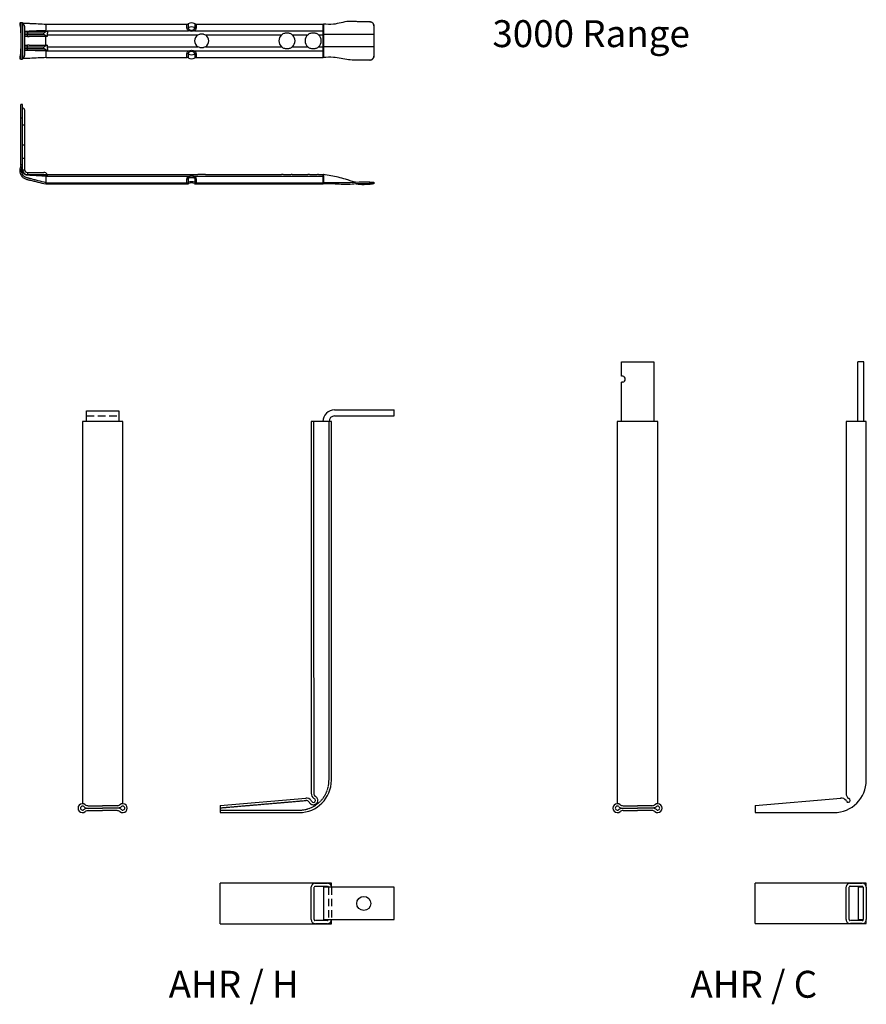
# Model space of a CAD drawing. Extents: x 3397 to 6246, y -10779 to -9016.
# Drawn here: x 5559 to 5978, y -10430 to -9942 of the extents above; entities that cross this region are included whole.
import ezdxf

# ---------------------------------------------------------------- set-up
doc = ezdxf.new("R2010")
doc.units = 0
doc.linetypes.add('HIDDEN', pattern=[0.375, 0.25, -0.125])
for name, color, linetype in [('ACS_DIMENSION', 51, 'CONTINUOUS'), ('ACS_HIDDEN_LINE', 1, 'HIDDEN'), ('ACS_STEEL', 4, 'CONTINUOUS'), ('ACS_TEXT', 91, 'CONTINUOUS')]:
    doc.layers.add(name, color=color, linetype=linetype)
doc.styles.add('ARIAL_ENG', font='ARIALN.TTF', dxfattribs={"height": 12})

# ---------------------------------------------------------------- blocks, each defined once
blk = doc.blocks.new('3000')
at = {"layer": 'ACS_STEEL', "linetype": 'CONTINUOUS'}
for p, q in [((-77.4, 79.26), (-76.6, 79.26)), ((-77.4, 79.26), (-77.4, 61.26)), ((-76.6, 79.26), (-76.6, 61.26)), ((-64.96, 78.54), (-64.96, 78.55)), ((-64.96, 78.55), (4.67, 78.55)), ((4.67, 76.57), (4.67, 78.55)), ((5.28, 78.7), (5.28, 76.72)), ((8.72, 76.72), (8.72, 78.7)), ((9.33, 78.55), (9.33, 76.57)), ((9.33, 78.55), (72.16, 78.55)), ((88.18, 79.76), (88.18, 79.76)), ((-75.6, 77.56), (-75.6, 62.96)), ((-75.6, 75.03), (-64.21, 75.03)), ((-66, 74.03), (-75.6, 74.03)), ((-75.6, 73.43), (-66, 73.43)), ((-74.2, 75.03), (-74.2, 72.43)), ((-66, 73.43), (-66, 74.03)), ((-65, 75.28), (5.54, 75.28)), ((-64.39, 73.23), (-64.39, 72.43)), ((-64.39, 73.23), (10.14, 73.23)), ((8.46, 75.28), (72.11, 75.28)), ((13.86, 73.23), (51.49, 73.23)), ((56.86, 73.23), (64.49, 73.23)), ((69.86, 73.23), (72.06, 73.23)), ((72.06, 73.23), (72.21, 73.23)), ((97.18, 77.72), (97.18, 62.76)), ((-64.39, 72.43), (-72.62, 72.43)), ((-65, 68.1), (-65, 72.43)), ((-66, 67.1), (-75.6, 67.1)), ((-75.6, 66.5), (-66, 66.5)), ((-64.21, 65.5), (-75.6, 65.5)), ((-74.2, 65.5), (-74.2, 68.1)), ((-72.62, 68.1), (-64.39, 68.1)), ((-66, 66.5), (-66, 67.1)), ((-65, 65.25), (5.54, 65.25)), ((-64.39, 68.1), (-64.39, 67.3)), ((-64.39, 67.3), (10.14, 67.3)), ((4.67, 61.98), (4.67, 63.96)), ((5.28, 63.81), (5.28, 61.83)), ((8.46, 65.25), (72.09, 65.25)), ((8.72, 61.83), (8.72, 63.81)), ((9.33, 63.96), (9.33, 61.98)), ((13.86, 67.3), (51.49, 67.3)), ((56.86, 67.3), (64.49, 67.3)), ((69.86, 67.3), (72.1, 67.3)), ((-77.4, 61.26), (-76.6, 61.26)), ((-64.96, 61.98), (-64.96, 61.99)), ((-64.96, 61.98), (4.67, 61.98)), ((9.33, 61.98), (72.16, 61.98)), ((88.18, 60.76), (88.18, 60.76)), ((-76.6, 38.71), (-77.4, 38.71)), ((-77.4, 8.83), (-77.4, 38.71)), ((-76.6, 8.83), (-76.6, 38.71)), ((-75.6, 36.07), (-75.6, 6.51)), ((-77.4, 32.15), (-76.6, 32.15)), ((-76.6, 28.77), (-75.6, 28.77)), ((-76.6, 18.77), (-75.6, 18.77)), ((-76.64, 8.5), (-77.42, 8.69)), ((-76.6, 8.83), (-77.4, 8.83)), ((-76.6, 6.51), (-76.6, 8.74)), ((-76.6, 6.51), (-75.6, 6.51)), ((-74.2, 5.11), (-66, 5.11)), ((-74.2, 5.11), (-74.2, 4.11)), ((-74.2, 4.11), (10.14, 4.11)), ((-64.21, 3.49), (-65, 3.49)), ((-65, 3.26), (5.54, 3.26)), ((4.67, 0), (4.67, 1.98)), ((5.28, 2.12), (5.28, 0.14)), ((8.46, 3.26), (72.09, 3.26)), ((8.72, 0.14), (8.72, 2.12)), ((9.33, 1.98), (9.33, 0)), ((13.86, 4.11), (51.49, 4.11)), ((56.86, 4.11), (64.49, 4.11)), ((69.86, 4.11), (72.1, 4.11)), ((88.19, 0.23), (88.19, 0.23)), ((-65, -0.29), (-65.04, -0.57)), ((-65.04, -0.57), (4.96, -0.57)), ((-64.96, 0), (-65, -0.29)), ((-64.96, 0), (-65, -0.29)), ((-64.96, 0), (4.67, 0)), ((-64.96, 0), (-64.96, 0)), ((9.04, -0.57), (72.18, -0.57)), ((9.33, 0), (72.16, 0)), ((72.18, 0), (72.18, -0.57))]:
    blk.add_line(p, q, dxfattribs=at)
at = {"layer": 'ACS_STEEL', "linetype": 'CONTINUOUS', "flags": 128}
for points in [[(-65, 75.28), (-64.99, 75.94), (-64.98, 76.91), (-64.96, 77.84), (-64.96, 78.54)], [(72.1, 67.3), (72.1, 68.23), (72.08, 69.89), (72.07, 71.56), (72.06, 73.23)], [(72.21, 73.23), (72.22, 71.23), (72.24, 69.27), (72.25, 68.23), (72.25, 67.3)], [(-64.96, 61.99), (-64.96, 62.61), (-64.98, 63.62), (-64.99, 64.59), (-65, 65.25)], [(-64.96, 0), (-64.96, 0.62), (-64.98, 1.63), (-64.99, 2.6), (-65, 3.26)]]:
    blk.add_lwpolyline(points, dxfattribs=at)
at = {"layer": 'ACS_STEEL', "linetype": 'CONTINUOUS'}
for centre, radius, start, end in [((-76.6, 77.56), 1, 0, 90), ((4.68, 79.83), 1.29, 269.4084, 297.8577), ((7, 75.4), 3.72, 62.482, 117.518), ((9.32, 79.83), 1.29, 242.1423, 270.5916), ((4.68, 77.85), 1.29, 269.4084, 297.8577), ((6.2, 76.67), 1.54, 183.8193, 244.5908), ((7, 73.42), 3.72, 62.482, 117.518), ((6.41, 76.79), 1.13, 183.8193, 244.5908), ((4.24, 76.7), 1.93, 312.5713, 331.0907), ((7.59, 76.79), 1.13, 295.4092, 356.1807), ((9.76, 76.7), 1.93, 208.9093, 227.4287), ((7.8, 76.67), 1.54, 295.4092, 356.1807), ((12, 70.26), 3.5, 122.1142, 237.8858), ((9.32, 77.85), 1.29, 242.1423, 270.5916), ((12, 70.26), 3.5, 302.1142, 57.8858), ((54.18, 70.26), 4, 132.17, 227.8233), ((54.18, 70.26), 4, 312.1767, 47.83), ((67.18, 70.26), 4, 132.17, 227.8233), ((67.18, 70.26), 4, 312.1767, 47.83), ((72.1, 73.87), 1.41, 83.8744, 89.6135), ((6.2, 63.86), 1.54, 115.4092, 176.1807), ((4.68, 62.68), 1.29, 62.1423, 90.5916), ((6.41, 63.74), 1.13, 115.4092, 176.1807), ((7, 67.11), 3.72, 242.482, 297.518), ((4.24, 63.83), 1.93, 28.9093, 47.4287), ((9.76, 63.83), 1.93, 132.5713, 151.0907), ((7.59, 63.74), 1.13, 3.8193, 64.5908), ((7.8, 63.86), 1.54, 3.8193, 64.5908), ((9.32, 62.68), 1.29, 89.4084, 117.8577), ((72.08, 66.66), 1.41, 270.5117, 277.6132), ((-76.6, 62.96), 1, 270, 0), ((4.68, 60.7), 1.29, 62.1423, 90.5916), ((7, 65.13), 3.72, 242.482, 297.518), ((9.32, 60.7), 1.29, 89.4084, 117.8577), ((-76.6, 36.07), 1, 0, 90), ((-74.2, 6.51), 2.4, 180, 270), ((-74.2, 6.51), 1.4, 180, 270), ((-66, 3.31), 1.8, 5.5397, 26.3878), ((6.2, 1.87), 1.54, 115.4092, 176.1807), ((4.68, 3.26), 1.29, 269.4084, 297.8577), ((4.68, 1.28), 1.29, 269.4084, 297.8577), ((6.41, 2.05), 1.13, 115.4092, 176.1807), ((7, -1.17), 3.72, 62.482, 117.518), ((7, -3.15), 3.72, 62.482, 117.518), ((6, 3.71), 0.64, 224.1061, 263.1614), ((7, -2.61), 2.61, 58.6295, 121.3705), ((8, 3.71), 0.64, 276.8386, 315.8939), ((7.59, 2.05), 1.13, 3.8193, 64.5908), ((7.8, 1.87), 1.54, 3.8193, 64.5908), ((9.32, 3.26), 1.29, 242.1423, 270.5916), ((9.32, 1.28), 1.29, 242.1423, 270.5916), ((72.1, 1.86), 1.4, 83.4157, 90.5331), ((4.98, 0.68), 1.25, 269.139, 301.8637), ((9.02, 0.68), 1.25, 238.1363, 270.861)]:
    blk.add_arc(centre, radius, start, end, dxfattribs=at)
for points, knots in [([(-77.42, 79.26), (-77.5, 79.23), (-77.67, 79.17), (-77.91, 79.1), (-78, 79.06), (-77.98, 79.05), (-77.98, 79.05)], [0, 0, 0, 0, 0.3685899, 0.7670423, 0.9914428, 1, 1, 1, 1]), ([(-77.99, 79.05), (-77.91, 78.42), (-77.73, 76.98), (-77.58, 75.53), (-77.49, 74.72)], [0, 0, 0, 0, 0.435815, 1, 1, 1, 1]), ([(-77.4, 74.76), (-77.4, 74.86), (-77.4, 74.96), (-77.4, 75.06), (-77.4, 75.71), (-77.4, 76.37), (-77.41, 77.02), (-77.41, 77.76), (-77.41, 78.51), (-77.42, 79.26)], [0, 0, 0, 0, 0.0003, 0.0003, 0.0003, 0.00225074, 0.00225074, 0.00225074, 0.004490454, 0.004490454, 0.004490454, 0.004490454]), ([(-76.6, 79.07), (-76.45, 79.07), (-76.2, 79.05), (-75.68, 79.03), (-75.09, 79.01), (-74.39, 78.98), (-73.63, 78.96), (-71.82, 78.87), (-68.95, 78.74), (-66.29, 78.61), (-64.96, 78.54)], [0, 0, 0, 0, 0.063839, 0.110778, 0.158903, 0.22716, 0.288051, 0.344087, 0.671821, 1, 1, 1, 1]), ([(72.11, 75.28), (72.12, 75.95), (72.13, 76.63), (72.14, 77.3), (72.15, 77.66), (72.15, 78.02), (72.16, 78.38), (72.16, 78.44), (72.16, 78.49), (72.16, 78.55)], [0, 0, 0, 0, 0.002854024, 0.002854024, 0.002854024, 0.004383556, 0.004383556, 0.004383556, 0.004621626, 0.004621626, 0.004621626, 0.004621626]), ([(95.14, 79.72), (92.8, 79.66), (89.28, 79.64), (83.32, 80.14), (78.1, 78.09), (73.86, 78.42), (72.2, 78.55)], [0.0800742, 0.0800742, 0.0800742, 0.0800742, 0.3552262, 0.49627, 0.801008, 0.9992979, 0.9992979, 0.9992979, 0.9992979]), ([(72.2, 78.55), (72.2, 78.55), (72.2, 78.55), (72.2, 78.55), (72.2, 78.49), (72.2, 78.43), (72.2, 78.38), (72.2, 78.02), (72.21, 77.66), (72.22, 77.3), (72.23, 76.62), (72.24, 75.95), (72.25, 75.27)], [-0.00000006, -0.00000006, -0.00000006, -0.00000006, 0, 0, 0, 0.000237096, 0.000237096, 0.000237096, 0.001767144, 0.001767144, 0.001767144, 0.004621606, 0.004621606, 0.004621606, 0.004621606]), ([(95.16, 79.75), (94.43, 79.74), (92.98, 79.73), (90.8, 79.73), (89.2, 79.75), (88.33, 79.76), (88.18, 79.76)], [0, 0, 0, 0, 0.313126, 0.624802, 0.934523, 1, 1, 1, 1]), ([(95.14, 79.72), (95.14, 79.72), (95.14, 79.72), (95.14, 79.72), (95.15, 79.73), (95.15, 79.73), (95.15, 79.73), (95.15, 79.74), (95.16, 79.74), (95.16, 79.75)], [0, 0, 0, 0, 0.0002057986, 0.0002057986, 0.0002057986, 0.0004115972, 0.0004115972, 0.0004115972, 0.0008029907, 0.0008029907, 0.0008029907, 0.0008029907]), ([(97.18, 77.72), (97.18, 77.85), (97.16, 77.98), (97.11, 78.24), (97.07, 78.37), (96.97, 78.61), (96.91, 78.73), (96.76, 78.95), (96.67, 79.05), (96.39, 79.33), (96.16, 79.48), (95.67, 79.67), (95.4, 79.72), (95.14, 79.72)], [0, 0, 0, 0, 0.125, 0.125, 0.25, 0.25, 0.375, 0.375, 0.5, 0.5, 0.75, 0.75, 1, 1, 1, 1]), ([(95.16, 79.75), (95.3, 79.75), (95.43, 79.74), (95.68, 79.69), (95.81, 79.65), (96.06, 79.55), (96.17, 79.49), (96.39, 79.34), (96.49, 79.26), (96.77, 78.98), (96.92, 78.76), (97.07, 78.4), (97.11, 78.27), (97.16, 78.01), (97.18, 77.88), (97.18, 77.75)], [0, 0, 0, 0, 0.125, 0.125, 0.25, 0.25, 0.375, 0.375, 0.5, 0.5, 0.75, 0.75, 0.875, 0.875, 1, 1, 1, 1]), ([(-77.5, 74.76), (-77.48, 74.67), (-77.46, 74.48), (-77.45, 74.3), (-77.44, 74.21)], [0, 0, 0, 0, 0.499871, 1, 1, 1, 1]), ([(-77.4, 74.76), (-77.4, 74.76), (-77.42, 74.76), (-77.46, 74.76), (-77.48, 74.75), (-77.49, 74.75)], [0, 0, 0, 0, 0.016002, 0.682955, 1, 1, 1, 1]), ([(-77.4, 74.23), (-77.4, 74.26), (-77.4, 74.29), (-77.4, 74.32), (-77.4, 74.47), (-77.4, 74.62), (-77.4, 74.76), (-77.4, 74.76), (-77.4, 74.76), (-77.4, 74.76)], [0.0003180706, 0.0003180706, 0.0003180706, 0.0003180706, 0.0004067129, 0.0004067129, 0.0004067129, 0.0008533672, 0.0008533672, 0.0008533672, 0.0008534272, 0.0008534272, 0.0008534272, 0.0008534272]), ([(-65, 75.28), (-66.39, 75.24), (-67.78, 75.21), (-69.86, 75.14), (-70.55, 75.12), (-71.6, 75.09), (-71.94, 75.08), (-72.64, 75.05), (-72.99, 75.04), (-73.33, 75.03)], [0, 0, 0, 0, 0.5, 0.5, 0.75, 0.75, 0.875, 0.875, 1, 1, 1, 1]), ([(-64.39, 75.03), (-64.43, 75.03), (-64.48, 75.02), (-64.59, 74.98), (-64.65, 74.95), (-64.83, 74.86), (-64.97, 74.77), (-65.39, 74.48), (-65.7, 74.25), (-66, 74.03)], [0, 0, 0, 0, 0.125, 0.125, 0.25, 0.25, 0.5, 0.5, 1, 1, 1, 1]), ([(-64.39, 72.43), (-64.43, 72.43), (-64.48, 72.44), (-64.59, 72.48), (-64.65, 72.51), (-64.83, 72.6), (-64.97, 72.69), (-65.39, 72.97), (-65.7, 73.2), (-66, 73.43)], [0, 0, 0, 0, 0.125, 0.125, 0.25, 0.25, 0.5, 0.5, 1, 1, 1, 1]), ([(-65, 75.03), (-65, 75.07), (-65, 75.16), (-65, 75.24), (-65, 75.28)], [0, 0, 0, 0, 0.499613, 1, 1, 1, 1]), ([(-64.21, 75.03), (-64.23, 74.77), (-64.28, 74.49), (-64.36, 73.88), (-64.39, 73.56), (-64.39, 73.23)], [0, 0, 0, 0, 0.5, 0.5, 1, 1, 1, 1]), ([(8.46, 75.28), (8.24, 75.19), (8, 75.11), (7.51, 74.99), (7.26, 74.96), (6.74, 74.96), (6.49, 74.99), (6, 75.11), (5.76, 75.19), (5.54, 75.28)], [0, 0, 0, 0, 0.25, 0.25, 0.5, 0.5, 0.75, 0.75, 1, 1, 1, 1]), ([(5.93, 75.77), (6.08, 75.68), (6.25, 75.6), (6.52, 75.52), (6.61, 75.49), (6.8, 75.46), (6.9, 75.45), (7.2, 75.45), (7.39, 75.49), (7.75, 75.6), (7.92, 75.68), (8.07, 75.77)], [0, 0, 0, 0, 0.25, 0.25, 0.375, 0.375, 0.5, 0.5, 0.75, 0.75, 1, 1, 1, 1]), ([(10.14, 73.23), (10.42, 73.4), (10.72, 73.54), (11.19, 73.67), (11.35, 73.71), (11.67, 73.75), (11.83, 73.76), (12.16, 73.77), (12.32, 73.75), (12.65, 73.71), (12.81, 73.67), (13.28, 73.54), (13.58, 73.4), (13.86, 73.23)], [0, 0, 0, 0, 0.25, 0.25, 0.375, 0.375, 0.5, 0.5, 0.625, 0.625, 0.75, 0.75, 1, 1, 1, 1]), ([(51.49, 73.23), (51.68, 73.4), (51.87, 73.54), (52.29, 73.8), (52.51, 73.91), (52.97, 74.09), (53.21, 74.15), (53.69, 74.24), (53.94, 74.27), (54.43, 74.26), (54.67, 74.24), (55.15, 74.15), (55.39, 74.08), (55.85, 73.91), (56.07, 73.8), (56.49, 73.54), (56.68, 73.39), (56.86, 73.23)], [0, 0, 0, 0, 0.125, 0.125, 0.25, 0.25, 0.375, 0.375, 0.5, 0.5, 0.625, 0.625, 0.75, 0.75, 0.875, 0.875, 1, 1, 1, 1]), ([(64.49, 73.23), (64.68, 73.4), (64.87, 73.54), (65.29, 73.8), (65.51, 73.91), (65.97, 74.09), (66.21, 74.15), (66.69, 74.24), (66.94, 74.27), (67.43, 74.26), (67.67, 74.24), (68.15, 74.15), (68.39, 74.08), (68.85, 73.91), (69.07, 73.8), (69.49, 73.54), (69.68, 73.39), (69.86, 73.23)], [0, 0, 0, 0, 0.125, 0.125, 0.25, 0.25, 0.375, 0.375, 0.5, 0.5, 0.625, 0.625, 0.75, 0.75, 0.875, 0.875, 1, 1, 1, 1]), ([(72.1, 73.49), (72.11, 73.65), (72.11, 73.82), (72.11, 74.15), (72.11, 74.3), (72.11, 74.61), (72.11, 74.75), (72.11, 75.03), (72.11, 75.16), (72.11, 75.28)], [0, 0, 0, 0, 0.25, 0.25, 0.5, 0.5, 0.75, 0.75, 1, 1, 1, 1]), ([(72.25, 73.44), (72.22, 73.45), (72.18, 73.46), (72.14, 73.47), (72.13, 73.48), (72.12, 73.48), (72.11, 73.48), (72.11, 73.48), (72.11, 73.48), (72.1, 73.49)], [0, 0, 0, 0, 0.0001141903, 0.0001141903, 0.0001141903, 0.0001444552, 0.0001444552, 0.0001444552, 0.0001560674, 0.0001560674, 0.0001560674, 0.0001560674]), ([(72.25, 75.27), (72.25, 75.15), (72.25, 75.02), (72.24, 74.73), (72.25, 74.58), (72.25, 74.27), (72.24, 74.11), (72.25, 73.78), (72.25, 73.61), (72.25, 73.44)], [0, 0, 0, 0, 0.25, 0.25, 0.5, 0.5, 0.75, 0.75, 1, 1, 1, 1]), ([(72.25, 75.27), (72.25, 75.27), (72.25, 75.27), (72.25, 75.27), (72.25, 75.27), (72.25, 75.27), (72.25, 75.27)], [0, 0, 0, 0, 0.000004471952, 0.000004471952, 0.000004471952, 0.000004531952, 0.000004531952, 0.000004531952, 0.000004531952]), ([(97.18, 73.43), (94.16, 73.45), (89.94, 73.49), (83.32, 73.31), (78.12, 73.46), (73.92, 73.44), (72.28, 73.44)], [0, 0, 0, 0, 0.3552262, 0.49627, 0.801008, 0.9960564, 0.9960564, 0.9960564, 0.9960564]), ([(97.18, 77.75), (97.18, 77.74), (97.18, 77.74), (97.18, 77.74), (97.18, 77.74), (97.18, 77.73), (97.18, 77.73), (97.18, 77.73), (97.18, 77.73), (97.18, 77.72), (97.18, 77.72), (97.18, 77.72), (97.18, 77.72)], [0, 0, 0, 0, 0.0001874314, 0.0001874314, 0.0001874314, 0.0003926, 0.0003926, 0.0003926, 0.0006398888, 0.0006398888, 0.0006398888, 0.0008042207, 0.0008042207, 0.0008042207, 0.0008042207]), ([(-74.2, 72.43), (-74.5, 72.43), (-75.02, 72.43), (-75.43, 72.43), (-75.6, 72.43)], [0, 0, 0, 0, 0.58458, 1, 1, 1, 1]), ([(-77.49, 65.81), (-77.58, 65), (-77.73, 63.55), (-77.91, 62.11), (-77.99, 61.48)], [0, 0, 0, 0, 0.5641849, 1, 1, 1, 1]), ([(-77.44, 66.32), (-77.45, 66.23), (-77.46, 66.04), (-77.48, 65.86), (-77.5, 65.77)], [0, 0, 0, 0, 0.500102, 1, 1, 1, 1]), ([(-77.4, 65.76), (-77.4, 65.76), (-77.42, 65.77), (-77.46, 65.77), (-77.48, 65.78), (-77.49, 65.78)], [0, 0, 0, 0, 0.01601, 0.682951, 1, 1, 1, 1]), ([(-77.42, 61.27), (-77.42, 61.65), (-77.41, 62.02), (-77.41, 62.39), (-77.41, 62.77), (-77.41, 63.14), (-77.41, 63.51), (-77.4, 64.03), (-77.4, 64.54), (-77.4, 65.05), (-77.4, 65.29), (-77.4, 65.53), (-77.4, 65.76)], [0, 0, 0, 0, 0.001117651, 0.001117651, 0.001117651, 0.002239713, 0.002239713, 0.002239713, 0.003773271, 0.003773271, 0.003773271, 0.004490336, 0.004490336, 0.004490336, 0.004490336]), ([(-77.4, 65.76), (-77.4, 65.91), (-77.4, 66.06), (-77.4, 66.21), (-77.4, 66.24), (-77.4, 66.27), (-77.4, 66.3)], [0, 0, 0, 0, 0.0004473391, 0.0004473391, 0.0004473391, 0.0005354721, 0.0005354721, 0.0005354721, 0.0005354721]), ([(-75.6, 68.1), (-75.46, 68.1), (-75.1, 68.1), (-74.58, 68.1), (-74.24, 68.1), (-74.2, 68.1)], [0, 0, 0, 0, 0.349337, 0.91356, 1, 1, 1, 1]), ([(-65, 65.25), (-66.39, 65.29), (-67.78, 65.32), (-69.86, 65.39), (-70.55, 65.41), (-71.6, 65.44), (-71.94, 65.45), (-72.64, 65.48), (-72.99, 65.49), (-73.33, 65.5)], [0, 0, 0, 0, 0.5, 0.5, 0.75, 0.75, 0.875, 0.875, 1, 1, 1, 1]), ([(-64.39, 68.1), (-64.43, 68.1), (-64.48, 68.09), (-64.59, 68.05), (-64.65, 68.02), (-64.83, 67.93), (-64.97, 67.84), (-65.39, 67.56), (-65.7, 67.33), (-66, 67.1)], [0, 0, 0, 0, 0.125, 0.125, 0.25, 0.25, 0.5, 0.5, 1, 1, 1, 1]), ([(-64.39, 65.5), (-64.43, 65.5), (-64.48, 65.51), (-64.59, 65.55), (-64.65, 65.58), (-64.83, 65.67), (-64.97, 65.76), (-65.39, 66.05), (-65.7, 66.27), (-66, 66.5)], [0, 0, 0, 0, 0.125, 0.125, 0.25, 0.25, 0.5, 0.5, 1, 1, 1, 1]), ([(-65, 65.25), (-65, 65.29), (-65, 65.37), (-65, 65.46), (-65, 65.5)], [0, 0, 0, 0, 0.500162, 1, 1, 1, 1]), ([(-64.39, 67.3), (-64.39, 66.97), (-64.36, 66.65), (-64.28, 66.04), (-64.23, 65.76), (-64.21, 65.5)], [0, 0, 0, 0, 0.5, 0.5, 1, 1, 1, 1]), ([(5.54, 65.25), (5.76, 65.34), (6, 65.42), (6.49, 65.54), (6.74, 65.57), (7.26, 65.57), (7.51, 65.54), (8, 65.42), (8.24, 65.34), (8.46, 65.25)], [0, 0, 0, 0, 0.25, 0.25, 0.5, 0.5, 0.75, 0.75, 1, 1, 1, 1]), ([(8.07, 64.76), (7.92, 64.85), (7.75, 64.93), (7.48, 65.01), (7.39, 65.04), (7.2, 65.07), (7.1, 65.08), (6.8, 65.08), (6.61, 65.04), (6.25, 64.93), (6.08, 64.85), (5.93, 64.76)], [0, 0, 0, 0, 0.25, 0.25, 0.375, 0.375, 0.5, 0.5, 0.75, 0.75, 1, 1, 1, 1]), ([(13.86, 67.3), (13.58, 67.12), (13.28, 66.99), (12.81, 66.86), (12.65, 66.82), (12.33, 66.78), (12.17, 66.77), (11.84, 66.76), (11.68, 66.78), (11.35, 66.82), (11.19, 66.86), (10.72, 66.99), (10.42, 67.12), (10.14, 67.3)], [0, 0, 0, 0, 0.25, 0.25, 0.375, 0.375, 0.5, 0.5, 0.625, 0.625, 0.75, 0.75, 1, 1, 1, 1]), ([(56.86, 67.3), (56.68, 67.13), (56.48, 66.99), (56.06, 66.73), (55.84, 66.62), (55.38, 66.44), (55.15, 66.38), (54.67, 66.29), (54.42, 66.26), (53.93, 66.27), (53.69, 66.29), (53.2, 66.38), (52.96, 66.45), (52.51, 66.62), (52.29, 66.73), (51.87, 66.99), (51.67, 67.14), (51.49, 67.3)], [0, 0, 0, 0, 0.125, 0.125, 0.25, 0.25, 0.375, 0.375, 0.5, 0.5, 0.625, 0.625, 0.75, 0.75, 0.875, 0.875, 1, 1, 1, 1]), ([(69.86, 67.3), (69.68, 67.13), (69.48, 66.99), (69.06, 66.73), (68.84, 66.62), (68.38, 66.44), (68.15, 66.38), (67.67, 66.29), (67.42, 66.26), (66.93, 66.27), (66.69, 66.29), (66.2, 66.38), (65.96, 66.45), (65.51, 66.62), (65.29, 66.73), (64.87, 66.99), (64.67, 67.14), (64.49, 67.3)], [0, 0, 0, 0, 0.125, 0.125, 0.25, 0.25, 0.375, 0.375, 0.5, 0.5, 0.625, 0.625, 0.75, 0.75, 0.875, 0.875, 1, 1, 1, 1]), ([(72.09, 65.25), (72.09, 65.32), (72.09, 65.39), (72.1, 65.53), (72.1, 65.61), (72.1, 65.77), (72.1, 65.85), (72.1, 66.02), (72.11, 66.1), (72.11, 66.28), (72.11, 66.37), (72.1, 66.55), (72.11, 66.64), (72.11, 66.83), (72.11, 66.92), (72.11, 67.11), (72.1, 67.2), (72.1, 67.3)], [0, 0, 0, 0, 0.125, 0.125, 0.25, 0.25, 0.375, 0.375, 0.5, 0.5, 0.625, 0.625, 0.75, 0.75, 0.875, 0.875, 1, 1, 1, 1]), ([(72.16, 61.98), (72.16, 62.09), (72.16, 62.19), (72.16, 62.3), (72.15, 62.79), (72.14, 63.28), (72.12, 63.77), (72.11, 64.26), (72.1, 64.76), (72.09, 65.25)], [0, 0, 0, 0, 0.000442758, 0.000442758, 0.000442758, 0.002532345, 0.002532345, 0.002532345, 0.00462193, 0.00462193, 0.00462193, 0.00462193]), ([(72.25, 67.3), (72.23, 67.3), (72.18, 67.3), (72.13, 67.3), (72.1, 67.3)], [0, 0, 0, 0, 0.499982, 1, 1, 1, 1]), ([(72.26, 65.26), (72.26, 64.77), (72.24, 64.27), (72.23, 63.78), (72.22, 63.28), (72.21, 62.79), (72.2, 62.3), (72.2, 62.19), (72.19, 62.09), (72.19, 61.98), (72.19, 61.98), (72.19, 61.98), (72.19, 61.98)], [0, 0, 0, 0, 0.002089879, 0.002089879, 0.002089879, 0.004180822, 0.004180822, 0.004180822, 0.004623132, 0.004623132, 0.004623132, 0.004623192, 0.004623192, 0.004623192, 0.004623192]), ([(97.18, 67.28), (94.16, 67.24), (89.94, 67.19), (83.32, 67.45), (78.12, 67.27), (73.9, 67.29), (72.25, 67.3)], [0, 0, 0, 0, 0.3552262, 0.49627, 0.801008, 0.9970463, 0.9970463, 0.9970463, 0.9970463]), ([(72.25, 67.3), (72.25, 67.21), (72.25, 67.11), (72.25, 66.93), (72.25, 66.83), (72.25, 66.65), (72.25, 66.56), (72.25, 66.38), (72.26, 66.29), (72.26, 66.12), (72.26, 66.03), (72.26, 65.87), (72.26, 65.78), (72.26, 65.55), (72.26, 65.4), (72.26, 65.27)], [0, 0, 0, 0, 0.125, 0.125, 0.25, 0.25, 0.375, 0.375, 0.5, 0.5, 0.625, 0.625, 0.75, 0.75, 1, 1, 1, 1]), ([(72.26, 65.27), (72.26, 65.27), (72.26, 65.27), (72.26, 65.27), (72.26, 65.27), (72.26, 65.26), (72.26, 65.26)], [-0.00000005993, -0.00000005993, -0.00000005993, -0.00000005993, 0, 0, 0, 0.00001172858, 0.00001172858, 0.00001172858, 0.00001172858]), ([(-77.98, 61.48), (-77.98, 61.48), (-78, 61.47), (-77.91, 61.43), (-77.67, 61.36), (-77.5, 61.3), (-77.42, 61.27)], [0, 0, 0, 0, 0.008557, 0.232958, 0.63141, 1, 1, 1, 1]), ([(-64.96, 61.99), (-66.29, 61.92), (-68.95, 61.79), (-71.82, 61.66), (-73.63, 61.57), (-74.39, 61.55), (-75.09, 61.52), (-75.68, 61.5), (-76.2, 61.48), (-76.45, 61.46), (-76.6, 61.46)], [0, 0, 0, 0, 0.328179, 0.655913, 0.711949, 0.77284, 0.841097, 0.889222, 0.936161, 1, 1, 1, 1]), ([(95.18, 60.76), (92.83, 60.76), (89.29, 60.76), (83.32, 60.78), (78.1, 62.39), (73.86, 62.1), (72.19, 61.98)], [0.0783039, 0.0783039, 0.0783039, 0.0783039, 0.3552262, 0.49627, 0.801008, 0.9994639, 0.9994639, 0.9994639, 0.9994639]), ([(95.21, 60.73), (94.33, 60.72), (92.59, 60.7), (90.33, 60.7), (88.96, 60.75), (88.46, 60.77)], [0, 0, 0, 0, 0.389214, 0.776094, 1, 1, 1, 1]), ([(95.18, 60.76), (95.31, 60.76), (95.44, 60.78), (95.7, 60.83), (95.82, 60.87), (96.07, 60.97), (96.18, 61.03), (96.4, 61.17), (96.5, 61.26), (96.78, 61.53), (96.93, 61.76), (97.12, 62.24), (97.18, 62.5), (97.18, 62.76)], [0, 0, 0, 0, 0.125, 0.125, 0.25, 0.25, 0.375, 0.375, 0.5, 0.5, 0.75, 0.75, 1, 1, 1, 1]), ([(95.21, 60.73), (95.21, 60.73), (95.2, 60.74), (95.2, 60.74), (95.2, 60.74), (95.2, 60.74), (95.2, 60.75), (95.19, 60.75), (95.19, 60.76), (95.18, 60.76)], [0, 0, 0, 0, 0.0002084255, 0.0002084255, 0.0002084255, 0.0004168509, 0.0004168509, 0.0004168509, 0.000826962, 0.000826962, 0.000826962, 0.000826962]), ([(97.18, 62.73), (97.18, 62.6), (97.17, 62.47), (97.12, 62.22), (97.08, 62.09), (96.98, 61.85), (96.92, 61.74), (96.78, 61.52), (96.69, 61.42), (96.51, 61.24), (96.41, 61.15), (96.2, 61.01), (96.08, 60.94), (95.73, 60.79), (95.47, 60.74), (95.21, 60.73)], [0, 0, 0, 0, 0.125, 0.125, 0.25, 0.25, 0.375, 0.375, 0.5, 0.5, 0.625, 0.625, 0.75, 0.75, 1, 1, 1, 1]), ([(97.18, 62.76), (97.18, 62.76), (97.18, 62.76), (97.18, 62.75), (97.18, 62.75), (97.18, 62.75), (97.18, 62.75), (97.18, 62.74), (97.18, 62.74), (97.18, 62.74), (97.18, 62.74), (97.18, 62.73), (97.18, 62.73)], [0, 0, 0, 0, 0.0002025087, 0.0002025087, 0.0002025087, 0.0004209089, 0.0004209089, 0.0004209089, 0.000664562, 0.000664562, 0.000664562, 0.0008307233, 0.0008307233, 0.0008307233, 0.0008307233]), ([(-75.6, 12.52), (-75.6, 12.45), (-75.62, 12.38), (-75.71, 12.25), (-75.78, 12.19), (-75.96, 12.09), (-76.07, 12.05), (-76.32, 11.99), (-76.46, 11.98), (-76.6, 11.98)], [0, 0, 0, 0, 0.25, 0.25, 0.5, 0.5, 0.75, 0.75, 1, 1, 1, 1]), ([(-77.42, 8.69), (-77.5, 8.36), (-77.58, 8.03), (-77.71, 7.53), (-77.76, 7.36), (-77.85, 7), (-77.9, 6.81), (-77.96, 6.42), (-77.98, 6.21), (-77.99, 5.77), (-77.97, 5.55), (-77.86, 4.89), (-77.71, 4.44), (-77.28, 3.61), (-76.99, 3.24), (-76.48, 2.74), (-76.3, 2.59), (-75.9, 2.31), (-75.68, 2.18), (-75.22, 1.96), (-74.99, 1.88), (-74.53, 1.73), (-74.31, 1.67), (-73.93, 1.58), (-73.75, 1.54), (-73.41, 1.47), (-73.25, 1.43), (-72.76, 1.31), (-72.42, 1.22), (-71.75, 1.05), (-71.42, 0.97), (-70.41, 0.72), (-69.74, 0.55), (-67.73, 0.07), (-66.39, -0.25), (-65.04, -0.57)], [0, 0, 0, 0, 0.0625, 0.0625, 0.09375, 0.09375, 0.125, 0.125, 0.15625, 0.15625, 0.1875, 0.1875, 0.25, 0.25, 0.3125, 0.3125, 0.34375, 0.34375, 0.375, 0.375, 0.40625, 0.40625, 0.4375, 0.4375, 0.46875, 0.46875, 0.5, 0.5, 0.5625, 0.5625, 0.625, 0.625, 0.75, 0.75, 1, 1, 1, 1]), ([(-77.4, 8.83), (-77.4, 8.81), (-77.4, 8.76), (-77.41, 8.71), (-77.42, 8.69)], [0, 0, 0, 0, 0.49927, 1, 1, 1, 1]), ([(-64.96, 0), (-66.28, 0.35), (-67.6, 0.69), (-69.58, 1.22), (-70.25, 1.39), (-71.24, 1.66), (-71.58, 1.75), (-72.07, 1.89), (-72.24, 1.93), (-72.57, 2.02), (-72.74, 2.07), (-72.99, 2.13), (-73.08, 2.16), (-73.25, 2.2), (-73.33, 2.22), (-73.59, 2.28), (-73.76, 2.32), (-74.04, 2.39), (-74.13, 2.41), (-74.33, 2.47), (-74.43, 2.5), (-74.74, 2.6), (-74.95, 2.68), (-75.23, 2.82), (-75.32, 2.86), (-75.5, 2.97), (-75.58, 3.02), (-75.82, 3.2), (-75.97, 3.33), (-76.39, 3.74), (-76.63, 4.06), (-76.98, 4.73), (-77.1, 5.1), (-77.18, 5.64), (-77.19, 5.82), (-77.19, 6.15), (-77.17, 6.32), (-77.12, 6.65), (-77.08, 6.81), (-77.01, 7.06), (-76.99, 7.15), (-76.94, 7.32), (-76.92, 7.41), (-76.81, 7.83), (-76.72, 8.17), (-76.64, 8.5)], [0.0074272, 0.0074272, 0.0074272, 0.0074272, 0.2529212, 0.2529212, 0.3769928, 0.3769928, 0.4390286, 0.4390286, 0.4700465, 0.4700465, 0.5010644, 0.5010644, 0.5165733, 0.5165733, 0.5320823, 0.5320823, 0.5631002, 0.5631002, 0.5786091, 0.5786091, 0.5941181, 0.5941181, 0.625136, 0.625136, 0.6406449, 0.6406449, 0.6561539, 0.6561539, 0.6871718, 0.6871718, 0.7492076, 0.7492076, 0.8112434, 0.8112434, 0.8422613, 0.8422613, 0.8732792, 0.8732792, 0.9042971, 0.9042971, 0.919806, 0.919806, 0.935315, 0.935315, 0.9973508, 0.9973508, 0.9973508, 0.9973508]), ([(-73.33, 3.74), (-73.63, 3.75), (-73.92, 3.75), (-74.36, 3.8), (-74.51, 3.83), (-74.79, 3.91), (-74.93, 3.96), (-75.2, 4.08), (-75.33, 4.15), (-75.58, 4.31), (-75.69, 4.4), (-76.02, 4.7), (-76.21, 4.93), (-76.5, 5.44), (-76.61, 5.72), (-76.72, 6.3), (-76.72, 6.6), (-76.7, 7.04), (-76.69, 7.19), (-76.67, 7.48), (-76.66, 7.63), (-76.63, 8.08), (-76.62, 8.37), (-76.6, 8.67)], [0, 0, 0, 0, 0.125, 0.125, 0.1875, 0.1875, 0.25, 0.25, 0.3125, 0.3125, 0.375, 0.375, 0.5, 0.5, 0.625, 0.625, 0.75, 0.75, 0.8125, 0.8125, 0.875, 0.875, 1, 1, 1, 1]), ([(-76.64, 8.5), (-76.64, 8.51), (-76.63, 8.53), (-76.63, 8.54), (-76.62, 8.56), (-76.62, 8.57), (-76.61, 8.59), (-76.61, 8.61), (-76.61, 8.63), (-76.6, 8.65), (-76.6, 8.65), (-76.6, 8.66), (-76.6, 8.67)], [0, 0, 0, 0, 0.001119395, 0.001119395, 0.001119395, 0.002243281, 0.002243281, 0.002243281, 0.003779407, 0.003779407, 0.003779407, 0.004233636, 0.004233636, 0.004233636, 0.004233636]), ([(-76.6, 8.74), (-76.6, 8.74), (-76.6, 8.74), (-76.6, 8.75), (-76.6, 8.76), (-76.6, 8.77), (-76.6, 8.78), (-76.6, 8.79), (-76.6, 8.8), (-76.6, 8.81), (-76.6, 8.82), (-76.6, 8.83), (-76.6, 8.83)], [0.000265285, 0.000265285, 0.000265285, 0.000265285, 0.000716937, 0.000716937, 0.000716937, 0.002249922, 0.002249922, 0.002249922, 0.003371586, 0.003371586, 0.003371586, 0.004501921, 0.004501921, 0.004501921, 0.004501921]), ([(-64.39, 4.11), (-64.43, 4.2), (-64.48, 4.28), (-64.59, 4.43), (-64.65, 4.5), (-64.83, 4.69), (-64.97, 4.8), (-65.39, 5.04), (-65.7, 5.11), (-66, 5.11)], [0, 0, 0, 0, 0.125, 0.125, 0.25, 0.25, 0.5, 0.5, 1, 1, 1, 1]), ([(-65, 3.26), (-66.39, 3.34), (-67.78, 3.42), (-69.86, 3.53), (-70.55, 3.57), (-71.6, 3.64), (-71.94, 3.66), (-72.64, 3.7), (-72.99, 3.72), (-73.33, 3.74)], [0, 0, 0, 0, 0.5, 0.5, 0.75, 0.75, 0.875, 0.875, 1, 1, 1, 1]), ([(-65, 3.49), (-66.39, 3.51), (-67.78, 3.54), (-69.86, 3.61), (-70.55, 3.63), (-71.6, 3.67), (-71.94, 3.68), (-72.64, 3.71), (-72.99, 3.73), (-73.33, 3.74)], [0, 0, 0, 0, 0.5, 0.5, 0.75, 0.75, 0.875, 0.875, 1, 1, 1, 1]), ([(-65, 3.26), (-65, 3.3), (-65, 3.38), (-65, 3.45), (-65, 3.49)], [0, 0, 0, 0, 0.500162, 1, 1, 1, 1]), ([(5.54, 3.26), (5.76, 3.36), (6, 3.42), (6.49, 3.52), (6.74, 3.54), (7.26, 3.54), (7.51, 3.51), (8, 3.42), (8.24, 3.36), (8.46, 3.26)], [0, 0, 0, 0, 0.25, 0.25, 0.5, 0.5, 0.75, 0.75, 1, 1, 1, 1]), ([(8.07, 3.07), (7.92, 3.16), (7.75, 3.23), (7.48, 3.3), (7.39, 3.31), (7.2, 3.34), (7.1, 3.34), (6.8, 3.34), (6.61, 3.32), (6.25, 3.23), (6.08, 3.16), (5.93, 3.07)], [0, 0, 0, 0, 0.25, 0.25, 0.375, 0.375, 0.5, 0.5, 0.75, 0.75, 1, 1, 1, 1]), ([(13.86, 4.11), (13.58, 4.11), (13.28, 4.1), (12.81, 4.08), (12.65, 4.07), (12.33, 4.06), (12.17, 4.06), (11.84, 4.06), (11.68, 4.06), (11.35, 4.07), (11.19, 4.08), (10.72, 4.1), (10.42, 4.11), (10.14, 4.11)], [0, 0, 0, 0, 0.25, 0.25, 0.375, 0.375, 0.5, 0.5, 0.625, 0.625, 0.75, 0.75, 1, 1, 1, 1]), ([(56.86, 4.11), (56.68, 4.11), (56.48, 4.1), (56.06, 4.06), (55.84, 4.03), (55.38, 3.98), (55.15, 3.96), (54.67, 3.93), (54.42, 3.92), (53.93, 3.92), (53.69, 3.93), (53.2, 3.96), (52.96, 3.99), (52.51, 4.03), (52.29, 4.06), (51.87, 4.1), (51.67, 4.11), (51.49, 4.11)], [0, 0, 0, 0, 0.125, 0.125, 0.25, 0.25, 0.375, 0.375, 0.5, 0.5, 0.625, 0.625, 0.75, 0.75, 0.875, 0.875, 1, 1, 1, 1]), ([(69.86, 4.11), (69.68, 4.11), (69.48, 4.1), (69.06, 4.06), (68.84, 4.03), (68.38, 3.98), (68.15, 3.96), (67.67, 3.93), (67.42, 3.92), (66.93, 3.92), (66.69, 3.93), (66.2, 3.96), (65.96, 3.99), (65.51, 4.03), (65.29, 4.06), (64.87, 4.1), (64.67, 4.11), (64.49, 4.11)], [0, 0, 0, 0, 0.125, 0.125, 0.25, 0.25, 0.375, 0.375, 0.5, 0.5, 0.625, 0.625, 0.75, 0.75, 0.875, 0.875, 1, 1, 1, 1]), ([(72.09, 3.26), (72.09, 3.33), (72.09, 3.39), (72.1, 3.51), (72.1, 3.57), (72.1, 3.68), (72.1, 3.73), (72.1, 3.82), (72.11, 3.86), (72.11, 3.93), (72.11, 3.96), (72.1, 4.01), (72.11, 4.04), (72.11, 4.08), (72.11, 4.09), (72.11, 4.11), (72.1, 4.11), (72.1, 4.11)], [0, 0, 0, 0, 0.125, 0.125, 0.25, 0.25, 0.375, 0.375, 0.5, 0.5, 0.625, 0.625, 0.75, 0.75, 0.875, 0.875, 1, 1, 1, 1]), ([(72.16, 0), (72.16, 0.1), (72.16, 0.2), (72.16, 0.31), (72.15, 0.8), (72.14, 1.29), (72.12, 1.79), (72.11, 2.28), (72.1, 2.77), (72.09, 3.26)], [0, 0, 0, 0, 0.000442758, 0.000442758, 0.000442758, 0.002532345, 0.002532345, 0.002532345, 0.00462193, 0.00462193, 0.00462193, 0.00462193]), ([(72.25, 4.1), (72.23, 4.1), (72.18, 4.11), (72.13, 4.11), (72.1, 4.11)], [0, 0, 0, 0, 0.499982, 1, 1, 1, 1]), ([(72.26, 3.25), (72.26, 2.76), (72.24, 2.27), (72.23, 1.78), (72.22, 1.29), (72.21, 0.8), (72.2, 0.31), (72.2, 0.2), (72.19, 0.1), (72.19, 0), (72.19, 0), (72.19, 0), (72.19, 0)], [0, 0, 0, 0, 0.002089879, 0.002089879, 0.002089879, 0.004180822, 0.004180822, 0.004180822, 0.004623132, 0.004623132, 0.004623132, 0.004623192, 0.004623192, 0.004623192, 0.004623192]), ([(95.18, 0.31), (92.83, 0.36), (89.29, 0.38), (83.32, -0.2), (78.1, 0.18), (73.86, 0.05), (72.19, 0)], [0.0783039, 0.0783039, 0.0783039, 0.0783039, 0.3552262, 0.49627, 0.801008, 0.9994639, 0.9994639, 0.9994639, 0.9994639]), ([(72.25, 4.1), (72.25, 4.1), (72.25, 4.1), (72.25, 4.08), (72.25, 4.07), (72.25, 4.03), (72.25, 4.01), (72.25, 3.95), (72.26, 3.92), (72.26, 3.85), (72.26, 3.81), (72.26, 3.72), (72.26, 3.67), (72.26, 3.51), (72.26, 3.39), (72.26, 3.26)], [0, 0, 0, 0, 0.125, 0.125, 0.25, 0.25, 0.375, 0.375, 0.5, 0.5, 0.625, 0.625, 0.75, 0.75, 1, 1, 1, 1]), ([(88.18, 0.26), (88.04, 0.28), (87.1, 0.43), (85.45, 1.07), (82.74, 1.93), (79.58, 2.8), (75.93, 3.54), (73.48, 3.92), (72.25, 4.1)], [0, 0, 0, 0, 0.026584, 0.173935, 0.32066, 0.547226, 0.772869, 1, 1, 1, 1]), ([(72.26, 3.26), (72.26, 3.26), (72.26, 3.26), (72.26, 3.26), (72.26, 3.26), (72.26, 3.26), (72.26, 3.25)], [-0.00000005993, -0.00000005993, -0.00000005993, -0.00000005993, 0, 0, 0, 0.00001172858, 0.00001172858, 0.00001172858, 0.00001172858]), ([(88.32, 0.23), (88.13, 0.26), (87.15, 0.42), (85.97, 0.88), (84.95, 1.21), (84.69, 1.29)], [0, 0, 0, 0, 0.149516, 0.788114, 1, 1, 1, 1]), ([(95.21, -0.52), (95.21, -0.45), (95.2, -0.38), (95.2, -0.31), (95.2, -0.24), (95.2, -0.17), (95.2, -0.1), (95.19, 0.04), (95.19, 0.17), (95.18, 0.31)], [0, 0, 0, 0, 0.0002084255, 0.0002084255, 0.0002084255, 0.0004168509, 0.0004168509, 0.0004168509, 0.000826962, 0.000826962, 0.000826962, 0.000826962]), ([(95.18, 0.31), (95.31, 0.31), (95.44, 0.3), (95.7, 0.3), (95.82, 0.29), (96.07, 0.28), (96.18, 0.28), (96.4, 0.27), (96.5, 0.27), (96.78, 0.26), (96.93, 0.26), (97.12, 0.26), (97.18, 0.26), (97.18, 0.26)], [0, 0, 0, 0, 0.125, 0.125, 0.25, 0.25, 0.375, 0.375, 0.5, 0.5, 0.75, 0.75, 1, 1, 1, 1]), ([(97.18, 0.26), (97.18, 0.19), (97.18, 0.12), (97.18, 0.06), (97.18, -0.02), (97.18, -0.09), (97.18, -0.16), (97.18, -0.24), (97.18, -0.32), (97.18, -0.4), (97.18, -0.46), (97.18, -0.52), (97.18, -0.57)], [0, 0, 0, 0, 0.0002025087, 0.0002025087, 0.0002025087, 0.0004209089, 0.0004209089, 0.0004209089, 0.000664562, 0.000664562, 0.000664562, 0.0008307233, 0.0008307233, 0.0008307233, 0.0008307233]), ([(95.21, -0.52), (92.85, -0.46), (89.3, -0.42), (83.32, -0.99), (78.09, -0.49), (73.85, -0.55), (72.18, -0.57)], [0.0772063, 0.0772063, 0.0772063, 0.0772063, 0.3552262, 0.49627, 0.801008, 1, 1, 1, 1]), ([(97.18, -0.57), (96.39, -0.65), (94.8, -0.81), (92.43, -0.94), (90.21, -0.92), (88.81, -0.66), (88.18, -0.54)], [0, 0, 0, 0, 0.264519, 0.527527, 0.788874, 1, 1, 1, 1]), ([(97.18, -0.57), (96.39, -0.65), (94.8, -0.81), (92.43, -0.94), (90.21, -0.92), (88.81, -0.66), (88.19, -0.54)], [0, 0, 0, 0, 0.26474, 0.527965, 0.789524, 1, 1, 1, 1]), ([(97.18, -0.57), (97.18, -0.57), (97.17, -0.57), (97.12, -0.57), (97.08, -0.57), (96.98, -0.57), (96.92, -0.57), (96.78, -0.57), (96.69, -0.56), (96.51, -0.56), (96.41, -0.55), (96.2, -0.55), (96.08, -0.54), (95.73, -0.53), (95.47, -0.52), (95.21, -0.52)], [0, 0, 0, 0, 0.125, 0.125, 0.25, 0.25, 0.375, 0.375, 0.5, 0.5, 0.625, 0.625, 0.75, 0.75, 1, 1, 1, 1])]:
    blk.add_open_spline(points, degree=3, knots=knots, dxfattribs=at)
for points in [[(72.16, 78.55), (72.17, 78.55), (72.17, 78.55), (72.18, 78.55)], [(72.18, 78.55), (72.18, 78.55), (72.19, 78.55), (72.2, 78.55)], [(72.06, 73.23), (72.06, 73.32), (72.07, 73.4), (72.1, 73.49)], [(72.28, 73.44), (72.24, 73.38), (72.21, 73.31), (72.21, 73.23)], [(72.25, 73.44), (72.26, 73.44), (72.27, 73.44), (72.28, 73.44)], [(-74.07, 72.43), (-74.11, 72.43), (-74.16, 72.43), (-74.2, 72.43)], [(-74.07, 72.43), (-73.86, 72.43), (-73.63, 72.43), (-73.39, 72.43)], [(-72.62, 72.43), (-72.87, 72.43), (-73.13, 72.43), (-73.39, 72.43)], [(-74.2, 68.1), (-74.16, 68.1), (-74.11, 68.1), (-74.07, 68.1)], [(-73.39, 68.1), (-73.63, 68.1), (-73.86, 68.1), (-74.07, 68.1)], [(-73.39, 68.1), (-73.13, 68.1), (-72.87, 68.1), (-72.62, 68.1)], [(72.18, 61.98), (72.17, 61.98), (72.17, 61.98), (72.16, 61.98)], [(72.19, 61.98), (72.19, 61.98), (72.18, 61.98), (72.18, 61.98)], [(-76.64, 8.5), (-76.61, 8.61), (-76.6, 8.72), (-76.6, 8.83)], [(-76.6, 8.74), (-76.6, 8.71), (-76.6, 8.69), (-76.6, 8.67)], [(72.18, 0), (72.17, 0), (72.17, 0), (72.16, 0)], [(72.19, 0), (72.19, 0), (72.18, 0), (72.18, 0)]]:
    blk.add_open_spline(points, degree=3, dxfattribs=at)
at = {"layer": 'ACS_TEXT', "ltscale": 15, "insert": (155.83, 80.49), "char_height": 13.332, "width": 272.5255, "attachment_point": 1, "style": 'ARIAL_ENG'}
blk.add_mtext('3000 Range', dxfattribs=at)
blk = doc.blocks.new('AHR-H')
at = {"layer": 'ACS_HIDDEN_LINE', "linetype": 'HIDDEN', "ltscale": 15}
for p, q in [((-8, -2.5), (8, -2.5)), ((111.67, -235.73), (111.67, -251.73)), ((113.17, -235.73), (113.17, -251.73))]:
    blk.add_line(p, q, dxfattribs=at)
at = {"layer": 'ACS_STEEL', "ltscale": 15}
for p, q in [((-8, -5.25), (-8, 0)), ((-8, 0), (8, 0)), ((8, 0), (8, -5.25)), ((114.72, 0.5), (144.22, 0.5)), ((144.22, -2.5), (144.22, 0.5)), ((114.72, -2.5), (144.22, -2.5)), ((103.33, -193.08), (103.18, -192.82)), ((-7.48, -196.55), (0, -196.55)), ((-7.13, -195.35), (0, -195.35)), ((7.13, -195.35), (0, -195.35)), ((7.48, -196.55), (0, -196.55)), ((109.17, -235.73), (109.17, -251.73)), ((144.17, -235.73), (109.17, -235.73)), ((144.17, -251.73), (144.17, -235.73)), ((109.17, -251.73), (144.17, -251.73))]:
    blk.add_line(p, q, dxfattribs=at)
at = {"layer": 'ACS_STEEL'}
for p, q in [((10, -5.25), (-10, -5.25)), ((-10, -5.25), (-10, -194.35)), ((10, -194.35), (10, -5.25)), ((113.17, -5.25), (103.17, -5.25)), ((103.17, -5.25), (103.19, -189.43)), ((113.17, -182.75), (113.17, -5.25)), ((58.17, -195.21), (100.57, -191.57)), ((-7.13, -197.75), (0, -197.75)), ((7.13, -197.75), (0, -197.75)), ((58.17, -195.21), (58.17, -198.75)), ((58.17, -198.75), (97.17, -198.75)), ((113.17, -233.73), (58.17, -233.73)), ((58.17, -253.73), (58.17, -233.73)), ((113.17, -235.73), (113.17, -233.73)), ((113.17, -253.73), (113.17, -251.73)), ((58.17, -253.73), (113.17, -253.73))]:
    blk.add_line(p, q, dxfattribs=at)
at = {"layer": 'ACS_STEEL', "linetype": 'HIDDEN'}
for p, q in [((104.37, -5.25), (104.39, -189.43)), ((111.97, -182.75), (111.97, -5.25)), ((58.17, -196.41), (100.63, -192.76)), ((58.17, -197.55), (97.17, -197.55))]:
    blk.add_line(p, q, dxfattribs=at)
for points in [[(113.17, -251.73, -0.414214), (111.17, -253.73), (105.17, -253.73, -0.414214), (103.17, -251.73), (103.17, -235.73, -0.414214), (105.17, -233.73), (111.17, -233.73, -0.414214), (113.17, -235.73)], [(111.67, -251.73), (111.67, -251.73, -0.414214), (111.17, -252.23), (105.17, -252.23, -0.414214), (104.67, -251.73), (104.67, -235.73, -0.414214), (105.17, -235.23), (111.17, -235.23, -0.414214), (111.67, -235.73)]]:
    blk.add_lwpolyline(points, format="xyb", dxfattribs=at)
at = {"layer": 'ACS_STEEL', "ltscale": 15}
blk.add_circle((129.17, -243.73), 3.5, dxfattribs=at)
for centre, radius, start, end in [((114.72, -5.25), 5.75, 90, 180), ((114.72, -5.25), 2.75, 90, 180), ((-9.98, -196.55), 2.2, 50.4625, 309.5375), ((-6.94, -192.42), 2.93, 235.9459, 266.2049), ((6.94, -192.42), 2.93, 273.7951, 304.054), ((9.98, -196.55), 2.2, 230.4626, 129.5374), ((-9.98, -196.55), 1, 47.7962, 312.2038), ((-6.94, -200.68), 2.93, 93.7951, 124.0541), ((6.94, -200.68), 2.93, 55.946, 86.2049), ((9.98, -196.55), 1, 227.7962, 132.2038)]:
    blk.add_arc(centre, radius, start, end, dxfattribs=at)
at = {"layer": 'ACS_STEEL'}
for centre, radius, start, end in [((97.17, -182.75), 16, 270, 0), ((106.16, -189.29), 2.97, 177.2386, 236.3756), ((106.16, -189.29), 1.77, 177.2386, 232.3448), ((100.68, -194.67), 3.1, 36.5359, 94.0013), ((100.68, -194.67), 1.9, 36.5359, 94.0013), ((104.24, -192.71), 0.985, 202.1987, 73.7202)]:
    blk.add_arc(centre, radius, start, end, dxfattribs=at)
at = {"layer": 'ACS_STEEL', "linetype": 'HIDDEN'}
for centre, radius, start, end in [((97.17, -182.75), 14.8, 270, 0), ((104.24, -192.71), 2.19, 202.1987, 67.4122)]:
    blk.add_arc(centre, radius, start, end, dxfattribs=at)
at = {"layer": 'ACS_STEEL', "ltscale": 15}
for points in [[(-9.31, -195.81), (-8.75, -196.24), (-7.48, -196.55)], [(-9.31, -197.29), (-8.75, -196.86), (-7.48, -196.55)], [(9.31, -195.81), (8.75, -196.24), (7.48, -196.55)], [(9.31, -197.29), (8.75, -196.86), (7.48, -196.55)]]:
    blk.add_spline(points, degree=3, dxfattribs=at)
at = {"layer": 'ACS_TEXT', "ltscale": 15, "insert": (32.67, -277.04), "char_height": 13.332, "width": 272.5255, "attachment_point": 1, "style": 'ARIAL_ENG'}
blk.add_mtext('AHR / H', dxfattribs=at)
blk = doc.blocks.new('AHR-C')
at = {"layer": 'ACS_STEEL', "ltscale": 15}
for p, q in [((-8, -7), (-8, 0)), ((-8, 0), (8, 0)), ((8, 0), (8, -29.5)), ((108.97, -29.5), (108.97, 0)), ((111.97, 0), (108.97, 0)), ((111.97, -29.5), (111.97, 0)), ((-8, -29.5), (-8, -10)), ((103.33, -217.33), (103.18, -217.07)), ((-7.48, -220.8), (0, -220.8)), ((-7.13, -219.6), (0, -219.6)), ((7.13, -219.6), (0, -219.6)), ((7.48, -220.8), (0, -220.8)), ((109.17, -259.98), (109.17, -275.98)), ((111.67, -259.98), (109.17, -259.98)), ((109.17, -275.98), (111.67, -275.98))]:
    blk.add_line(p, q, dxfattribs=at)
at = {"layer": 'ACS_STEEL'}
for p, q in [((-7.3, -7), (-8, -7)), ((-7.3, -10), (-8, -10)), ((10, -29.5), (-10, -29.5)), ((-10, -29.5), (-10, -218.6)), ((10, -218.6), (10, -29.5)), ((113.17, -29.5), (103.17, -29.5)), ((103.17, -29.5), (103.19, -213.68)), ((113.17, -207), (113.17, -29.5)), ((58.17, -219.46), (100.57, -215.82)), ((-7.13, -222), (0, -222)), ((7.13, -222), (0, -222)), ((58.17, -219.46), (58.17, -223)), ((58.17, -223), (97.17, -223)), ((113.17, -257.98), (58.17, -257.98)), ((58.17, -277.98), (58.17, -257.98)), ((113.17, -259.98), (113.17, -257.98)), ((113.17, -277.98), (113.17, -275.98)), ((58.17, -277.98), (113.17, -277.98))]:
    blk.add_line(p, q, dxfattribs=at)
at = {"layer": 'ACS_STEEL', "linetype": 'HIDDEN'}
for p, q in [((111.67, -259.98), (111.67, -275.98)), ((113.17, -259.98), (113.17, -275.98))]:
    blk.add_line(p, q, dxfattribs=at)
for points in [[(113.17, -275.98, -0.414214), (111.17, -277.98), (105.17, -277.98, -0.414214), (103.17, -275.98), (103.17, -259.98, -0.414214), (105.17, -257.98), (111.17, -257.98, -0.414214), (113.17, -259.98)], [(111.67, -275.98), (111.67, -275.98, -0.414214), (111.17, -276.48), (105.17, -276.48, -0.414214), (104.67, -275.98), (104.67, -259.98, -0.414214), (105.17, -259.48), (111.17, -259.48, -0.414214), (111.67, -259.98)]]:
    blk.add_lwpolyline(points, format="xyb", dxfattribs=at)
at = {"layer": 'ACS_STEEL', "ltscale": 15}
for centre, radius, start, end in [((-7.58, -8.5), 1.53, 280.3889, 79.6111), ((-9.98, -220.8), 2.2, 50.4625, 309.5375), ((-6.94, -216.67), 2.93, 235.9459, 266.2049), ((6.94, -216.67), 2.93, 273.7951, 304.054), ((9.98, -220.8), 2.2, 230.4626, 129.5374), ((-9.98, -220.8), 1, 47.7962, 312.2038), ((-6.94, -224.93), 2.93, 93.7951, 124.0541), ((6.94, -224.93), 2.93, 55.946, 86.2049), ((9.98, -220.8), 1, 227.7962, 132.2038)]:
    blk.add_arc(centre, radius, start, end, dxfattribs=at)
at = {"layer": 'ACS_STEEL'}
for centre, radius, start, end in [((97.17, -207), 16, 270, 0), ((106.16, -213.54), 2.97, 177.2386, 236.3756), ((100.68, -218.92), 3.1, 36.5359, 94.0013), ((104.24, -216.96), 0.985, 202.1987, 73.7202)]:
    blk.add_arc(centre, radius, start, end, dxfattribs=at)
at = {"layer": 'ACS_STEEL', "ltscale": 15}
for points in [[(-9.31, -220.06), (-8.75, -220.49), (-7.48, -220.8)], [(-9.31, -221.54), (-8.75, -221.11), (-7.48, -220.8)], [(9.31, -220.06), (8.75, -220.49), (7.48, -220.8)], [(9.31, -221.54), (8.75, -221.11), (7.48, -220.8)]]:
    blk.add_spline(points, degree=3, dxfattribs=at)
at = {"layer": 'ACS_TEXT', "ltscale": 15, "insert": (26.15, -301.3), "char_height": 13.332, "width": 272.5255, "attachment_point": 1, "style": 'ARIAL_ENG'}
blk.add_mtext('AHR / C', dxfattribs=at)

msp = doc.modelspace()

# ---------------------------------------------------------------- block references
at = {"layer": 'ACS_DIMENSION'}
for name, p in [('3000', (5637.29, -10023.11)), ('AHR-C', (5864.91, -10111.71)), ('AHR-H', (5600.32, -10135.97))]:
    msp.add_blockref(name, p, dxfattribs=at)

doc.saveas('drawing.dxf')
